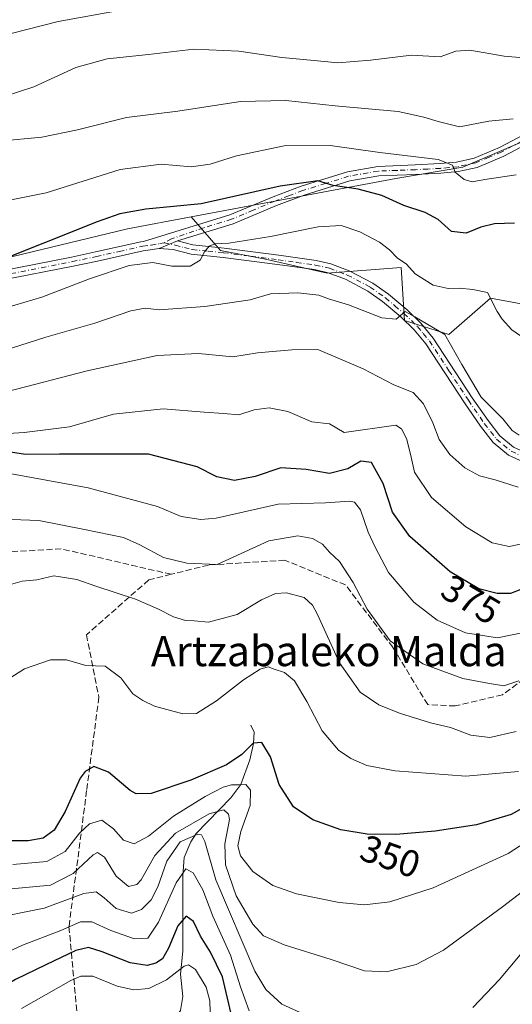
# Model space of a CAD drawing. Units: metres. Extents: x 606435 to 609851, y 4794045 to 4796409.
# Drawn here: x 609408 to 609538, y 4794909 to 4795170 of the extents above; entities that cross this region are included whole.
import ezdxf
from ezdxf.enums import TextEntityAlignment as Align

# ---------------------------------------------------------------- set-up
doc = ezdxf.new("R2010")
doc.units = ezdxf.units.M
doc.header["$MEASUREMENT"] = 0
doc.linetypes.add('DGN Style 3', pattern=[2.307223458686699, 1.648016756204785, -0.6592067024819142])
doc.linetypes.add('DGN Style 4', pattern=[2.6384748266838614, 1.318413404963828, -0.6592067024819142, 0.001648016756204785, -0.6592067024819142])
for name, color, linetype, lineweight in [('Arbolado forestal CxS', 92, 'Continuous', 0), ('Camino Cxs', 7, 'Continuous', 0), ('Camino eje', 30, 'DGN Style 4', 13), ('Corriente natural lineal', 142, 'Continuous', 13), ('Curva de nivel maestra', 30, 'Continuous', 30), ('Curva de nivel normal', 30, 'Continuous', 0), ('Rótulo de curva de nivel directora', 7, 'Continuous', 0), ('Senda', 7, 'DGN Style 3', 0), ('Texto cartográfico', 7, 'Continuous', 0)]:
    doc.layers.add(name, color=color, linetype=linetype, lineweight=lineweight)
doc.styles.add('Style-Arial', font='txt')

# ---------------------------------------------------------------- blocks, each defined once
blk = doc.blocks.new('*U20')
at = {"layer": 'Camino Cxs', "color": 7, "linetype": 'Continuous', "lineweight": 0}
blk.add_polyline3d([(609547.7500999998, 4795049.960100001, 411.296199999997), (609537.4501, 4795054.600099999, 402.4925999999978), (609533.3501000004, 4795057.940099999, 406.0763000000007), (609529.9700999996, 4795062.280099999, 397.5160999999935), (609525.7100999998, 4795068.470100001, 403.4251999999979), (609515.4200999998, 4795084.1601, 397.7523999999976), (609512.3300999999, 4795087.880100001, 393.3772999999928), (609508.8101000005, 4795091.2601, 404.491399999999), (609503.9901000002, 4795095.3301, 413.3873000000021), (609500.0401, 4795098.120100001, 412.9700000000012), (609494.0900999998, 4795101.2601, 409.7434000000067), (609489.5500999996, 4795102.9801, 412.4214000000065), (609485.8501000004, 4795103.8201, 410.434500000003), (609476.0800999999, 4795105.190099999, 400.6505000000034), (609461.6201, 4795107.0801, 401.6040000000066), (609453.1801000005, 4795107.9001, 396.4927000000025), (609448.3400999998, 4795109.1801, 401.8309000000008), (609444.6101000002, 4795109.390100001, 404.7909999999974), (609449.4801000003, 4795111.460100001, 401.3502000000008), (609453.6201, 4795110.370100001, 398.4268000000012), (609461.9101, 4795109.5601, 401.1858000000066), (609476.4200999998, 4795107.670100001, 404.8448000000063), (609486.3000999996, 4795106.280099999, 412.3122000000003), (609490.2701000003, 4795105.380100001, 413.3705000000046), (609495.1201, 4795103.540100001, 410.2212), (609501.3501000004, 4795100.2501, 411.0556999999972), (609505.5201000003, 4795097.300100001, 413.6731), (609510.4801000003, 4795093.120100001, 401.4357000000018), (609514.1601, 4795089.590100001, 393.5197999999946), (609517.4401000004, 4795085.6501, 397.4348999999929), (609527.7901, 4795069.860099999, 405.1494999999995), (609531.9901000002, 4795063.7601, 403.1728000000003), (609535.1501000002, 4795059.700099999, 402.9942000000011), (609538.7701000003, 4795056.7401, 403.1968000000052)], dxfattribs=at)

msp = doc.modelspace()

# ---------------------------------------------------------------- linework, layer by layer
at = {"layer": 'Arbolado forestal CxS', "color": 92, "linetype": 'Continuous', "lineweight": 0, "extrusion": (-0.1557802887947462, 0.705404612843814, 0.6914743912840841), "elevation": 3287833.851698643, "flags": 128}
msp.add_lwpolyline([(-1629144.991067467, -3146525.616681637), (-1629127.718631527, -3146526.407655101), (-1629051.855668812, -3146524.285149655)], dxfattribs=at)
msp.add_lwpolyline([(-1629144.991067467, -3146525.616681637), (-1629127.718631527, -3146526.407655101), (-1629051.855668812, -3146524.285149655)], dxfattribs=at)
at = {"layer": 'Arbolado forestal CxS', "color": 92, "linetype": 'Continuous', "lineweight": 0}
for points in [[(609545.9596999995, 4795139.860900001, 408.5997999999963), (609525.2613000004, 4795130.9893, 405.9219000000012), (609507.5201000003, 4795128.0317, 403.2304000000004), (609453.1845000006, 4795117.8245, 399.7433000000019), (609436.2005000003, 4795114.6339, 399.1719000000012), (609362.4389000004, 4795096.841499999, 400.7051999999967), (609339.7364999996, 4795162.077299999, 429.0875999999989), (609330.2433000002, 4795188.6567, 439.3852000000043)], [(609648.6328999996, 4795119.830700001, 421.6083999999974), (609619.1445000004, 4795119.904100001, 416.741200000004), (609609.5340999998, 4795124.338500001, 414.8975999999966), (609600.6639, 4795137.644500001, 415.2523999999976), (609583.6605000002, 4795152.428500001, 416.4952000000048), (609570.6628999999, 4795153.046900001, 412.7792000000045), (609568.1370999999, 4795153.167099999, 412.256899999993), (609558.5270999996, 4795150.210100001, 411.2707999999984), (609545.9596999995, 4795139.860900001, 408.5997999999963), (609525.2613000004, 4795130.9893, 405.9219000000012), (609507.5201000003, 4795128.0317, 403.2304000000004), (609453.1845000006, 4795117.8245, 399.7433000000019)], [(609648.6328999996, 4795119.830700001, 421.6083999999974), (609619.1445000004, 4795119.904100001, 416.741200000004), (609609.5340999998, 4795124.338500001, 414.8975999999966), (609600.6639, 4795137.644500001, 415.2523999999976), (609583.6605000002, 4795152.428500001, 416.4952000000048), (609570.6628999999, 4795153.046900001, 412.7792000000045), (609568.1370999999, 4795153.167099999, 412.256899999993), (609558.5270999996, 4795150.210100001, 411.2707999999984), (609545.9596999995, 4795139.860900001, 408.5997999999963), (609525.2613000004, 4795130.9893, 405.9219000000012), (609507.5201000003, 4795128.0317, 403.2304000000004), (609453.1845000006, 4795117.8245, 399.7433000000019)], [(609540.7981000004, 4795094.783100001, 396.7106000000058), (609532.6677000001, 4795096.2621, 395.1128999999929), (609521.5809000004, 4795086.649900001, 390.9061999999976), (609509.7543000003, 4795090.3465, 390.4434000000037), (609508.9234999996, 4795104.3597, 395.0203000000038), (609489.2984999996, 4795102.9057, 391.968399999998), (609472.8997, 4795106.631899999, 393.429099999994), (609460.9735000003, 4795108.867699999, 395.3364000000001), (609453.1845000006, 4795117.8245, 399.7433000000019), (609507.5201000003, 4795128.0317, 403.2304000000004), (609525.2613000004, 4795130.9893, 405.9219000000012), (609545.9596999995, 4795139.860900001, 408.5997999999963)], [(609362.4389000004, 4795096.841499999, 400.7051999999967), (609436.2005000003, 4795114.6339, 399.1719000000012), (609453.1845000006, 4795117.8245, 399.7433000000019), (609460.9735000003, 4795108.867699999, 395.3364000000001), (609472.8997, 4795106.631899999, 393.429099999994), (609489.2984999996, 4795102.9057, 391.968399999998), (609508.9234999996, 4795104.3597, 395.0203000000038), (609509.7543000003, 4795090.3465, 390.4434000000037), (609521.5809000004, 4795086.649900001, 390.9061999999976), (609532.6677000001, 4795096.2621, 395.1128999999929), (609540.7981000004, 4795094.783100001, 396.7106000000058)], [(609453.1845000006, 4795117.8245, 399.7433000000019), (609460.9735000003, 4795108.867699999, 395.3364000000001), (609472.8997, 4795106.631899999, 393.429099999994), (609489.2984999996, 4795102.9057, 391.968399999998), (609508.9234999996, 4795104.3597, 395.0203000000038), (609509.7543000003, 4795090.3465, 390.4434000000037), (609521.5809000004, 4795086.649900001, 390.9061999999976), (609532.6677000001, 4795096.2621, 395.1128999999929), (609540.7981000004, 4795094.783100001, 396.7106000000058), (609548.1891000001, 4795091.086300001, 397.4328999999998), (609552.6237000005, 4795083.692700001, 396.5748000000021), (609557.0581, 4795068.904100001, 393.983699999997), (609564.4496999999, 4795061.510299999, 392.073000000004), (609582.9130999995, 4795058.8069, 390.3334000000032), (609602.8695, 4795058.068499999, 387.0761000000057), (609607.3032999998, 4795048.455700001, 380.5148000000045), (609602.8695, 4795035.146700001, 372.1836999999941), (609592.5213000001, 4795023.3157, 366.3194999999978), (609585.1303000003, 4795013.702500001, 362.113400000002), (609582.9133000001, 4795001.8717, 355.582899999994), (609587.3488999996, 4794988.562899999, 349.0742000000027), (609582.1744999997, 4794965.6403, 338.9872000000032), (609571.0877, 4794912.401900001, 321.7467000000034), (609562.9574999996, 4794878.388900001, 313.8665000000037)], [(609453.1845000006, 4795117.8245, 399.7433000000019), (609460.9735000003, 4795108.867699999, 395.3364000000001), (609472.8997, 4795106.631899999, 393.429099999994), (609489.2984999996, 4795102.9057, 391.968399999998), (609508.9234999996, 4795104.3597, 395.0203000000038), (609509.7543000003, 4795090.3465, 390.4434000000037), (609521.5809000004, 4795086.649900001, 390.9061999999976), (609532.6677000001, 4795096.2621, 395.1128999999929), (609540.7981000004, 4795094.783100001, 396.7106000000058), (609548.1891000001, 4795091.086300001, 397.4328999999998), (609552.6237000005, 4795083.692700001, 396.5748000000021), (609557.0581, 4795068.904100001, 393.983699999997), (609564.4496999999, 4795061.510299999, 392.073000000004), (609582.9130999995, 4795058.8069, 390.3334000000032), (609602.8695, 4795058.068499999, 387.0761000000057), (609607.3032999998, 4795048.455700001, 380.5148000000045), (609602.8695, 4795035.146700001, 372.1836999999941), (609592.5213000001, 4795023.3157, 366.3194999999978), (609585.1303000003, 4795013.702500001, 362.113400000002), (609582.9133000001, 4795001.8717, 355.582899999994), (609587.3488999996, 4794988.562899999, 349.0742000000027), (609582.1744999997, 4794965.6403, 338.9872000000032), (609571.0877, 4794912.401900001, 321.7467000000034), (609562.9574999996, 4794878.388900001, 313.8665000000037)]]:
    msp.add_polyline3d(points, dxfattribs=at)
at = {"layer": 'Camino Cxs', "color": 7, "linetype": 'Continuous', "lineweight": 0, "extrusion": (0.5016846585043858, 0.2132417336927602, 0.8383558113552048), "elevation": 1328605.80957395, "flags": 128}
msp.add_lwpolyline([(4174602.932781769, -2042545.93976172), (4174602.932781769, -2042552.251726917)], dxfattribs=at)
msp.add_lwpolyline([(4174602.932781769, -2042545.93976172), (4174602.932781769, -2042552.251726917)], dxfattribs=at)
at = {"layer": 'Camino Cxs', "color": 7, "linetype": 'Continuous', "lineweight": 0}
for points in [[(609402.3601000002, 4795103.460100001, 406.9146000000038), (609421.3501000004, 4795107.170100001, 410.1919000000053), (609427.7100999998, 4795108.5101, 409.5244999999995), (609439.7928999999, 4795111.206499999, 410.1695999999938), (609440.4901000002, 4795111.3201, 409.1358000000037), (609463.4301000005, 4795118.360099999, 403.122000000003), (609474.8800999997, 4795123.1801, 409.4487999999984), (609482.3800999997, 4795125.9901, 407.5288), (609494.6700999998, 4795129.800100001, 414.1864999999962), (609502.6700999998, 4795131.210100001, 407.5806000000011), (609512.6300999997, 4795131.590100001, 407.250199999995), (609519.2600999996, 4795131.940099999, 410.9171999999962), (609523.6201, 4795132.340100001, 413.4848000000056), (609528.3201000001, 4795133.350099999, 410.9651000000013), (609535.0601000005, 4795136.1801, 410.7991000000038), (609552.4700999996, 4795145.420100001, 424.3292999999976)], [(609402.3601000002, 4795103.460100001, 406.9146000000038), (609421.3501000004, 4795107.170100001, 410.1919000000053), (609427.7100999998, 4795108.5101, 409.5244999999995), (609439.7928999999, 4795111.206499999, 410.1695999999938), (609440.4901000002, 4795111.3201, 409.1358000000037), (609463.4301000005, 4795118.360099999, 403.122000000003), (609474.8800999997, 4795123.1801, 409.4487999999984), (609482.3800999997, 4795125.9901, 407.5288), (609494.6700999998, 4795129.800100001, 414.1864999999962), (609502.6700999998, 4795131.210100001, 407.5806000000011), (609512.6300999997, 4795131.590100001, 407.250199999995), (609519.2600999996, 4795131.940099999, 410.9171999999962), (609523.6201, 4795132.340100001, 413.4848000000056), (609528.3201000001, 4795133.350099999, 410.9651000000013), (609535.0601000005, 4795136.1801, 410.7991000000038), (609552.4700999996, 4795145.420100001, 424.3292999999976)], [(609553.6801000005, 4795143.2301, 427.3013999999966), (609536.1401000004, 4795133.920100001, 410.0023999999976), (609529.0701000001, 4795130.960100001, 409.2569999999978), (609524.0000999998, 4795129.860099999, 410.209400000007), (609519.4401000004, 4795129.450099999, 409.0440999999992), (609512.7500999998, 4795129.090100001, 407.5752999999968), (609502.9401000004, 4795128.720100001, 406.9447999999975), (609495.2600999996, 4795127.370100001, 412.9795000000013), (609483.1901000004, 4795123.620100001, 404.3613999999943), (609475.8000999996, 4795120.860099999, 407.3984999999957), (609464.2901, 4795116.0101, 401.165399999998), (609449.4801000003, 4795111.460100001, 401.3502000000008), (609444.6101000002, 4795109.390100001, 404.7909999999974), (609440.4001000002, 4795108.780099999, 407.9241999999941), (609428.2401000002, 4795106.0701, 406.7648000000045), (609421.8501000004, 4795104.720100001, 405.3032999999996), (609402.8101000005, 4795101.0001, 404.1769000000059)], [(609553.6801000005, 4795143.2301, 427.3013999999966), (609536.1401000004, 4795133.920100001, 410.0023999999976), (609529.0701000001, 4795130.960100001, 409.2569999999978), (609524.0000999998, 4795129.860099999, 410.209400000007), (609519.4401000004, 4795129.450099999, 409.0440999999992), (609512.7500999998, 4795129.090100001, 407.5752999999968), (609502.9401000004, 4795128.720100001, 406.9447999999975), (609495.2600999996, 4795127.370100001, 412.9795000000013), (609483.1901000004, 4795123.620100001, 404.3613999999943), (609475.8000999996, 4795120.860099999, 407.3984999999957), (609464.2901, 4795116.0101, 401.165399999998), (609449.4801000003, 4795111.460100001, 401.3502000000008)], [(609449.4801000003, 4795111.460100001, 401.3502000000008), (609453.6201, 4795110.370100001, 398.4268000000012), (609461.9101, 4795109.5601, 401.1858000000066), (609476.4200999998, 4795107.670100001, 404.8448000000063), (609486.3000999996, 4795106.280099999, 412.3122000000003), (609490.2701000003, 4795105.380100001, 413.3705000000046), (609495.1201, 4795103.540100001, 410.2212), (609501.3501000004, 4795100.2501, 411.0556999999972), (609505.5201000003, 4795097.300100001, 413.6731), (609510.4801000003, 4795093.120100001, 401.4357000000018), (609514.1601, 4795089.590100001, 393.5197999999946), (609517.4401000004, 4795085.6501, 397.4348999999929), (609527.7901, 4795069.860099999, 405.1494999999995), (609531.9901000002, 4795063.7601, 403.1728000000003), (609535.1501000002, 4795059.700099999, 402.9942000000011), (609538.7701000003, 4795056.7401, 403.1968000000052), (609548.5601000005, 4795052.3301, 411.8923000000068), (609553.1101000002, 4795051.270099999, 413.0734999999986), (609560.9301000005, 4795050.9901, 406.1687999999995)], [(609444.6101000002, 4795109.390100001, 404.7909999999974), (609440.4001000002, 4795108.780099999, 407.9241999999941), (609428.2401000002, 4795106.0701, 406.7648000000045), (609421.8501000004, 4795104.720100001, 405.3032999999996), (609402.8101000005, 4795101.0001, 404.1769000000059), (609381.1901000004, 4795097.220100001, 422.679099999994), (609371.1401000004, 4795096.950099999, 414.4317000000011), (609358.5100999996, 4795095.970100001, 403.9049999999988), (609348.6501000002, 4795094.6601, 414.1860000000015), (609318.1901000004, 4795089.850099999, 421.1132999999973), (609302.6401000004, 4795088.370100001, 406.9407999999967), (609287.8601000002, 4795086.770099999, 418.5725999999996), (609273.5800999999, 4795084.7501, 402.6382000000012), (609263.0401, 4795083.1601, 400.0627999999998), (609254.1300999997, 4795081.420100001, 399.0685999999987), (609242.2001, 4795077.8101, 398.7146999999969), (609228.1601, 4795074.670100001, 397.2739000000001)], [(609547.7500999998, 4795049.960100001, 411.296199999997), (609537.4501, 4795054.600099999, 402.4925999999978), (609533.3501000004, 4795057.940099999, 406.0763000000007), (609529.9700999996, 4795062.280099999, 397.5160999999935), (609525.7100999998, 4795068.470100001, 403.4251999999979), (609515.4200999998, 4795084.1601, 397.7523999999976), (609512.3300999999, 4795087.880100001, 393.3772999999928), (609508.8101000005, 4795091.2601, 404.491399999999), (609503.9901000002, 4795095.3301, 413.3873000000021), (609500.0401, 4795098.120100001, 412.9700000000012), (609494.0900999998, 4795101.2601, 409.7434000000067), (609489.5500999996, 4795102.9801, 412.4214000000065), (609485.8501000004, 4795103.8201, 410.434500000003), (609476.0800999999, 4795105.190099999, 400.6505000000034), (609461.6201, 4795107.0801, 401.6040000000066), (609453.1801000005, 4795107.9001, 396.4927000000025), (609448.3400999998, 4795109.1801, 401.8309000000008), (609444.6101000002, 4795109.390100001, 404.7909999999974)]]:
    msp.add_polyline3d(points, dxfattribs=at)
at = {"layer": 'Camino eje', "color": 30, "linetype": 'DGN Style 4', "lineweight": 13}
for points in [[(609553.0751, 4795144.325099999, 425.667300000001), (609535.6001000004, 4795135.050100001, 410.2531000000017), (609532.2301000003, 4795133.6351, 409.2963000000018), (609528.6951000001, 4795132.155099999, 410.1601999999984), (609526.1601, 4795131.6051, 411.1750000000029), (609523.8101000005, 4795131.100099999, 411.8151000000071), (609521.5301000001, 4795130.895099999, 411.5319000000018), (609519.3501000004, 4795130.6951, 410.0031000000017), (609516.0050999997, 4795130.515100001, 408.3916000000027), (609512.6901000004, 4795130.340100001, 407.421199999997), (609507.7851, 4795130.155099999, 406.094299999997), (609502.8051000005, 4795129.965100001, 407.2593999999954), (609494.9650999998, 4795128.585100001, 413.5801000000066), (609488.8201000001, 4795126.6801, 408.6178999999975), (609482.7851, 4795124.8051, 405.8573000000033), (609479.0351, 4795123.4001, 408.0166999999929), (609475.3400999998, 4795122.020099999, 408.3858000000037), (609469.6151000002, 4795119.610099999, 405.4811000000045), (609463.8601000002, 4795117.1851, 401.1205999999947), (609456.4550999999, 4795114.9101, 402.126099999994), (609447.9133000001, 4795111.976500001, 402.3396999999969), (609445.9486999996, 4795110.904899999, 403.665399999998)], [(609402.5850999998, 4795102.2301, 404.9906000000047), (609421.6001000004, 4795105.9451, 407.8089000000036), (609427.9751000004, 4795107.290100001, 408.5020999999979), (609434.0551000005, 4795108.645099999, 409.9709000000003), (609440.3101000005, 4795110.030099999, 408.6947999999975), (609442.5500999996, 4795110.3551, 406.0800000000018), (609444.8601000002, 4795110.723300001, 404.4266999999964), (609445.9486999996, 4795110.904899999, 403.665399999998)], [(609445.9486999996, 4795110.904899999, 403.665399999998), (609448.9101, 4795110.3201, 401.4704999999958), (609451.3300999999, 4795109.6801, 399.0317000000068), (609453.4001000002, 4795109.1351, 397.4888000000064), (609457.6201, 4795108.725099999, 397.6584000000003), (609461.7651000004, 4795108.3201, 400.9616999999998), (609469.0201000003, 4795107.3751, 397.0059999999939), (609476.2500999998, 4795106.4301, 402.7753999999986), (609481.1350999996, 4795105.745100001, 405.1782999999996), (609486.0751, 4795105.050100001, 411.4119999999967), (609489.9101, 4795104.1801, 412.8561000000045), (609494.6051000003, 4795102.4001, 409.4902000000002), (609500.6951000001, 4795099.1851, 412.0136999999959), (609504.7550999997, 4795096.315099999, 413.3879000000015), (609507.2351000002, 4795094.225099999, 410.4330999999947), (609509.6451000003, 4795092.190099999, 402.7072000000044), (609513.2451, 4795088.735099999, 393.2991999999941), (609514.7901, 4795086.8751, 393.5673999999999), (609516.4301000005, 4795084.905099999, 397.9470000000001), (609521.6051000003, 4795077.0101, 409.0289000000048), (609526.7500999998, 4795069.165100001, 403.6386999999959), (609530.9801000003, 4795063.020099999, 399.8224999999948), (609534.2500999998, 4795058.8201, 404.1971999999951), (609536.0601000005, 4795057.340100001, 401.8454000000056), (609538.1101000002, 4795055.670100001, 402.5362000000023), (609548.1551000001, 4795051.145099999, 411.522100000002)]]:
    msp.add_polyline3d(points, dxfattribs=at)
at = {"layer": 'Corriente natural lineal', "color": 142, "linetype": 'Continuous', "lineweight": 13}
msp.add_polyline3d([(609469, 4794983, 352.4477999999945), (609469.8948999997, 4794981.1417, 351.9229999999953), (609469.7399000004, 4794978.1461, 351.1909000000014), (609468.7653999999, 4794973.770500001, 350.5463000000018), (609466.3608999997, 4794967.268800001, 347.0418000000063), (609463.6415999997, 4794963.6787, 343.6530999999959), (609454.4819, 4794954.2718, 336.7437999999966), (609453.0118000006, 4794951.994999999, 334.9530999999988), (609451.3284, 4794947.863600001, 333.5151000000042), (609450.9326999999, 4794943.026500001, 331.1012999999948), (609450.9272999996, 4794923.025, 324.1897000000026), (609450.3031000001, 4794916.9672, 321.0522999999957), (609450.9111000003, 4794910.963400001, 317.8755999999994), (609450.2796999998, 4794907.3147, 316.0412000000069), (609448.3213999998, 4794904.3596, 314.4637999999977), (609439.1705999998, 4794894.931399999, 308.2811999999976), (609434.8245000001, 4794889.073000001, 304.702099999995), (609427.6808000002, 4794881.6602, 301.0448999999935), (609425.4674000005, 4794878.8049, 300.3534000000073), (609424.6019000001, 4794876.768400001, 299.9450999999972)], dxfattribs=at)
at = {"layer": 'Curva de nivel maestra', "color": 30, "linetype": 'Continuous', "lineweight": 30, "flags": 128}
for points, elevation in [([(609538.9900000002, 4795116.1801), (609533.6600000003, 4795115.9301), (609530.0800000001, 4795115.090100001), (609526.1600000003, 4795113.5101), (609522.2699999996, 4795113.950099999), (609518.7599999999, 4795117.110099999), (609515.3200000003, 4795119.0001), (609509.6500000004, 4795120.8301), (609503.7599999999, 4795123.530099999), (609497.4800000006, 4795125.1601), (609490.8099999996, 4795126.1601), (609486.8099999996, 4795127.390100001), (609476.8099999996, 4795126.0001), (609455.8099999996, 4795121.2601), (609441.1500000004, 4795119.9001), (609434.1900000004, 4795118.620100001), (609428.1500000004, 4795116.470100001), (609399.2699999996, 4795105.0101)], 400), ([(609543.4699999997, 4795020.0601), (609537.9600000001, 4795017.890100001), (609534.4400000004, 4795017.940099999), (609529.5, 4795019.190099999), (609521.9500000002, 4795023.640100001), (609511.1699999999, 4795033.0701), (609506.6399999997, 4795039.5101), (609504.1600000003, 4795047.050100001), (609501.0199999996, 4795052.690099999), (609498.1799999997, 4795052.9901), (609494.7100000001, 4795050.950099999), (609489.8700000001, 4795049.700099999), (609483.7199999997, 4795050.800100001), (609476.9100000003, 4795051.220100001), (609470.1299999999, 4795048.920100001), (609464.6399999997, 4795047.9001), (609459.9400000004, 4795048.880100001), (609454.7400000002, 4795051.5001), (609441.8200000003, 4795054.9001), (609423.4900000002, 4795054.850099999), (609418.1500000004, 4795054.9001), (609409.1500000004, 4795054.7601), (609404.0099999999, 4795055.550100001)], 375.0000000000001), ([(609547.9000000004, 4794964.7401), (609538.1500000004, 4794959.3201), (609528.8899999997, 4794956.550100001), (609517.9000000004, 4794954.860099999), (609507.4800000006, 4794954.0101), (609499.8799999999, 4794954.090100001), (609492.9299999997, 4794955.190099999), (609485.4600000001, 4794957.840100001), (609480.3200000003, 4794961.3301), (609476.5499999998, 4794967.2501), (609474.2199999997, 4794974.540100001), (609471.9000000004, 4794978.370100001), (609469.5800000001, 4794978.190099999), (609466.5599999996, 4794975.170100001), (609462.5099999999, 4794972.440099999), (609453.0599999996, 4794968.420100001), (609442.5300000003, 4794964.880100001), (609438.5800000001, 4794964.7301), (609436.9400000004, 4794965.620100001), (609431.1900000004, 4794970.540100001), (609427.3399999999, 4794971.9801), (609424.9800000006, 4794970.700099999), (609423.6900000004, 4794968.940099999), (609419.7100000001, 4794960.120100001), (609416.7599999999, 4794955.1601), (609413.7999999998, 4794953.040100001), (609409.8600000005, 4794952.270099999), (609405.6399999997, 4794952.300100001)], 350), ([(609463.79, 4794906.390100001), (609461.4299999997, 4794916.2401), (609458.2999999998, 4794922.780099999), (609455.5800000001, 4794927.0101), (609453.7400000002, 4794930.9101), (609451.8200000003, 4794932.280099999), (609449.5800000001, 4794929.7601), (609447.1600000003, 4794923.8201), (609445.5300000003, 4794921.0001), (609443.7800000003, 4794919.850099999), (609441.4900000002, 4794919.220100001), (609436.9100000003, 4794919.940099999), (609429.5300000003, 4794922.850099999), (609425.9100000003, 4794924.040100001), (609422.4900000002, 4794923.200099999), (609414.5599999996, 4794919.4001), (609406.4699999997, 4794915.4801), (609394, 4794908.120100001)], 325)]:
    msp.add_lwpolyline(points, dxfattribs=dict(at, elevation=elevation))
at = {"layer": 'Curva de nivel normal', "color": 30, "linetype": 'Continuous', "lineweight": 0, "flags": 128}
for points, elevation in [([(609249.9800000006, 4795172.100000001), (609256.3600000005, 4795164.810000001), (609264.8600000005, 4795157.439999999), (609271.8899999997, 4795152.24), (609284.3200000003, 4795147.310000001), (609291.2100000001, 4795144.050000001), (609294.1699999999, 4795144.100000001), (609297.3700000001, 4795146.41), (609299.0599999996, 4795147.100000001), (609301.4000000004, 4795144.960000001), (609307.3300000001, 4795141.730000001), (609312.1299999999, 4795141.180000001), (609317.4600000001, 4795140.859999999), (609322.9400000004, 4795141.630000001), (609328.5199999996, 4795141.4), (609336.7300000006, 4795141.859999999), (609345.4400000004, 4795143.67), (609352.3600000005, 4795146.930000001), (609357.9600000001, 4795150.880000001), (609364.5, 4795154.710000001), (609376.5199999996, 4795159.130000001), (609417.8200000003, 4795169.65), (609437.9500000002, 4795173.300000001)], 420), ([(609403.7800000003, 4795149.859999999), (609411.3399999999, 4795152.300000001), (609422.4900000002, 4795157.430000001), (609430.8200000003, 4795159.76), (609441.8300000001, 4795160.9), (609453.8399999999, 4795162.350000001), (609465.8200000003, 4795161.810000001), (609477.2400000002, 4795160.140000001), (609485.8200000003, 4795159.32), (609492.0599999996, 4795158.720000001), (609500.7599999999, 4795159.42), (609511.6399999997, 4795160.75), (609519.2400000002, 4795160.24), (609523.4199999999, 4795161.779999999), (609527.1299999999, 4795162.029999999), (609536.2199999997, 4795160.41), (609543.4100000003, 4795159.859999999)], 415), ([(609538.6399999997, 4795143.800000001), (609532.1799999997, 4795143.17), (609524.4000000004, 4795141.699999999), (609518.7699999996, 4795143.100000001), (609514.9199999999, 4795144.25), (609508.0700000003, 4795145.810000001), (609491.3499999996, 4795147.32), (609478.2599999999, 4795148.699999999), (609466.2699999996, 4795148.41), (609449.6399999997, 4795145.890000001), (609435.9699999997, 4795144.17), (609422.9199999999, 4795140.890000001), (609413.5099999999, 4795138.939999999), (609402.1600000003, 4795137.939999999)], 410), ([(609397.3399999999, 4795120.730000001), (609414.6100000005, 4795124.220000001), (609434.3300000001, 4795130.380000001), (609445.1799999997, 4795131.800000001), (609453.1600000003, 4795131.130000001), (609458.1799999997, 4795131.77), (609465.2199999997, 4795134.02), (609477.8499999996, 4795136.680000001), (609490.0800000001, 4795136.74), (609503.25, 4795134.91), (609518.7000000002, 4795133.039999999), (609522.5499999998, 4795131.550000001), (609523.2300000006, 4795129.680000001), (609525.6200000001, 4795127.75), (609527.7999999998, 4795127.109999999), (609531.1299999999, 4795127.710000001), (609539.4699999997, 4795128.980000001)], 405), ([(609547.7999999998, 4795081.350000001), (609538.2999999998, 4795087.82), (609535.7599999999, 4795090.65), (609534.3799999999, 4795092.720000001), (609531.8600000005, 4795097.77), (609527.9299999997, 4795098.529999999), (609524.3499999996, 4795098.92), (609521.4000000004, 4795098.800000001), (609517.4400000004, 4795099.689999999), (609512.6100000005, 4795102.680000001), (609510.2999999998, 4795105.310000001), (609507.8799999999, 4795106.960000001), (609505.79, 4795109.08), (609503.1100000005, 4795111.07), (609497.9600000001, 4795113.850000001), (609492.9400000004, 4795115.5), (609486.9000000004, 4795115.16), (609474.2300000006, 4795112.619999999), (609463.1600000003, 4795110.84), (609459.4400000004, 4795110.640000001), (609457.8799999999, 4795110.02), (609456.7199999997, 4795108.59), (609455.5599999996, 4795106.33), (609452.9199999999, 4795104.76), (609447.9699999997, 4795104.75), (609442.9900000002, 4795105.710000001), (609436.7000000002, 4795104.939999999), (609426.1500000004, 4795101.359999999), (609413.4900000002, 4795096.539999999), (609391.8600000005, 4795090.189999999)], 395), ([(609540.2300000006, 4795059.930000001), (609538.3499999996, 4795061.119999999), (609535.9000000004, 4795064.230000001), (609530.1100000005, 4795069.980000001), (609525.0300000003, 4795078.640000001), (609520.4600000001, 4795086.630000001), (609512.5800000001, 4795091.33), (609509.9800000006, 4795092.75), (609507.6100000005, 4795090.66), (609503.7699999996, 4795091.07), (609494.9199999999, 4795094.51), (609489.6399999997, 4795096.09), (609487.0199999996, 4795097.09), (609481.4800000006, 4795097.699999999), (609474.2300000006, 4795097.430000001), (609468.8399999999, 4795095.800000001), (609456.8099999996, 4795094.060000001), (609444.6600000003, 4795093.16), (609440.9000000004, 4795093.560000001), (609437.1500000004, 4795092.92), (609427.5499999998, 4795089.65), (609414.5499999998, 4795085.869999999), (609398.7000000002, 4795080.869999999)], 390.0000000000001), ([(609404.3700000001, 4795071.480000001), (609425.5700000003, 4795077), (609444.1100000005, 4795081.060000001), (609455.0800000001, 4795081.57), (609464.1900000004, 4795080.689999999), (609470.7699999996, 4795081.77), (609479.8399999999, 4795082.52), (609486.8099999996, 4795082.600000001), (609498.8099999996, 4795077.51), (609506.9500000002, 4795073.289999999), (609512.0499999998, 4795071.230000001), (609514.8799999999, 4795068.26), (609517.3399999999, 4795063.140000001), (609519.0300000003, 4795058.789999999), (609521.8499999996, 4795054.76), (609525.7800000003, 4795051.279999999), (609529.7400000002, 4795049.130000001), (609533.8899999997, 4795048.100000001), (609540, 4795046.09)], 385), ([(609400.1500000004, 4795060.119999999), (609408.8200000003, 4795060.630000001), (609420.8499999996, 4795062.16), (609432.5099999999, 4795065.5), (609445.6699999999, 4795066.91), (609456.5800000001, 4795065.99), (609461.8099999996, 4795065.67), (609465.8200000003, 4795065.32), (609469.8399999999, 4795066.59), (609473.9000000004, 4795067.16), (609478.7999999998, 4795066.199999999), (609485.1799999997, 4795063.430000001), (609489.8399999999, 4795062.939999999), (609493.8099999996, 4795060.58), (609507.4900000002, 4795062.539999999), (609508.9800000006, 4795061.630000001), (609510.3200000003, 4795059.039999999), (609511.4199999999, 4795054.869999999), (609512.4299999997, 4795050.140000001), (609516.9500000002, 4795043.34), (609526.0499999998, 4795035.600000001), (609533.0999999996, 4795031.310000001), (609537.6100000005, 4795030.4), (609543.9400000004, 4795031.720000001)], 380), ([(609541.7999999998, 4795007.640000001), (609534.4500000002, 4795006.189999999), (609526.0199999996, 4795007.5), (609518.5, 4795010.869999999), (609512.2800000003, 4795015.640000001), (609505.5800000001, 4795023.480000001), (609502.04, 4795030.220000001), (609500.1399999997, 4795034.189999999), (609498.0999999996, 4795040.109999999), (609496.4800000006, 4795042.15), (609495.2999999998, 4795042.42), (609488.79, 4795041.970000001), (609476.2800000003, 4795041.57), (609459.7599999999, 4795037.91), (609455.75, 4795037.529999999), (609450.4800000006, 4795038.32), (609444.2300000006, 4795040.99), (609425.8200000003, 4795045.930000001), (609403.4900000002, 4795050)], 370.0000000000001), ([(609540.1699999999, 4794994.710000001), (609536.1600000003, 4794993.41), (609532.3799999999, 4794994), (609525.2999999998, 4794995.390000001), (609514.6299999999, 4794999.25), (609505.9900000002, 4795005.34), (609499.8600000005, 4795013.76), (609496.2000000002, 4795020.800000001), (609492.5199999996, 4795026.42), (609489.8799999999, 4795028.890000001), (609488.0099999999, 4795031.02), (609485.3799999999, 4795032.49), (609481.4400000004, 4795033.199999999), (609473.8099999996, 4795031.850000001), (609460.0199999996, 4795025.57), (609452.0300000003, 4795025.92), (609445.7999999998, 4795027.49), (609439.5300000003, 4795030.82), (609435.1799999997, 4795032.74), (609424.8200000003, 4795034.930000001), (609412.6500000004, 4795037.27), (609405.4900000002, 4795037.57)], 365), ([(609539.4500000002, 4794981.33), (609532.4699999997, 4794979.75), (609527.4400000004, 4794980.369999999), (609522.0300000003, 4794982.32), (609516.7100000001, 4794983.609999999), (609508.4400000004, 4794986.189999999), (609503.0099999999, 4794988.359999999), (609498.0599999996, 4794991.75), (609492.54, 4794999.550000001), (609486.6500000004, 4795012.34), (609485.3700000001, 4795014.779999999), (609483.1399999997, 4795016.810000001), (609478.4800000006, 4795018.050000001), (609475.5700000003, 4795017.92), (609471.8600000005, 4795016.199999999), (609465.4000000004, 4795012.34), (609457.79, 4795010.32), (609453.9699999997, 4795010.67), (609451.5999999996, 4795010.720000001), (609448.4699999997, 4795011.75), (609444.29, 4795013.859999999), (609438.3700000001, 4795016.380000001), (609427.8200000003, 4795019.82), (609422.7400000002, 4795021.65), (609416.7199999997, 4795022.619999999), (609412.1699999999, 4795021.57), (609408.2999999998, 4795021.210000001), (609403.9199999999, 4795019.939999999)], 360), ([(609540.04, 4794970.65), (609526.1100000005, 4794969.449999999), (609507.3200000003, 4794970.890000001), (609499.7599999999, 4794972.279999999), (609495.5499999998, 4794974.119999999), (609492.2999999998, 4794976.32), (609487.9400000004, 4794981.460000001), (609483.9000000004, 4794989.24), (609480.5700000003, 4794994.75), (609477.9100000003, 4794996.930000001), (609475.1399999997, 4794997.810000001), (609473.6299999999, 4794998.449999999), (609471.4800000006, 4794997.84), (609467.0700000003, 4794994.970000001), (609459.8600000005, 4794989.430000001), (609454.5199999996, 4794986.08), (609450.9299999997, 4794985.980000001), (609443.4000000004, 4794988.060000001), (609440.2999999998, 4794989.560000001), (609437.6200000001, 4794991.300000001), (609434.5, 4794995.51), (609430.2800000003, 4794998.630000001), (609425.1399999997, 4794998.82), (609420.0800000001, 4795000.279999999), (609415.8200000003, 4795000.32), (609408.9100000003, 4794997.949999999), (609404.5300000003, 4794995.16)], 355), ([(609558.9600000001, 4794962.9), (609537.3300000001, 4794948.949999999), (609517.3799999999, 4794939.810000001), (609505.9199999999, 4794936.119999999), (609499.1399999997, 4794935.289999999), (609492.4199999999, 4794935.960000001), (609481.1299999999, 4794938.279999999), (609474.79, 4794940.480000001), (609469.5, 4794944.189999999), (609466.2800000003, 4794948.32), (609465.54, 4794950.980000001), (609466.3700000001, 4794954.77), (609468.8399999999, 4794961.689999999), (609468.9000000004, 4794965.720000001), (609467.6799999997, 4794967.26), (609465.8099999996, 4794967.119999999), (609463.8600000005, 4794967.16), (609461.6799999997, 4794966.550000001), (609456.8799999999, 4794964.060000001), (609448.4500000002, 4794958.800000001), (609441.8200000003, 4794953.52), (609438.0300000003, 4794951.460000001), (609435.1600000003, 4794952.5), (609432.5099999999, 4794955.52), (609429.4400000004, 4794957.77), (609426.1799999997, 4794956.82), (609423.4699999997, 4794954.300000001), (609419.6699999999, 4794949.49), (609414.7800000003, 4794946.810000001), (609405.8200000003, 4794945.980000001)], 345), ([(609551.7699999996, 4794947.01), (609535.79, 4794934.77), (609520.1299999999, 4794923.33), (609512.8499999996, 4794919.51), (609505, 4794917.560000001), (609499.1500000004, 4794917.779999999), (609490.3099999996, 4794920.800000001), (609477.8099999996, 4794924.74), (609472.3499999996, 4794927.100000001), (609469.4800000006, 4794930.17), (609465.0599999996, 4794937.75), (609462.2400000002, 4794945.960000001), (609462.0800000001, 4794951.529999999), (609463.2800000003, 4794957.99), (609463.0999999996, 4794959.350000001), (609461.8499999996, 4794960.529999999), (609457.9000000004, 4794959.480000001), (609449, 4794954.359999999), (609443.4900000002, 4794948.4), (609439.8399999999, 4794941.939999999), (609438.7000000002, 4794940.74), (609436.4800000006, 4794940.16), (609433.2100000001, 4794942.9), (609430.1100000005, 4794947.980000001), (609428.3099999996, 4794949.180000001), (609427.0999999996, 4794948.600000001), (609421.79, 4794943.600000001), (609415.79, 4794940.550000001), (609404.4400000004, 4794939.460000001)], 340), ([(609527.9400000004, 4794908.09), (609535.0199999996, 4794915.529999999), (609543.2699999996, 4794925.369999999), (609552.1299999999, 4794934.050000001), (609568.0499999998, 4794947.24), (609578.5300000003, 4794957.4), (609583.5499999998, 4794960.66), (609585.8200000003, 4794960.859999999), (609587.3499999996, 4794959.390000001), (609589.5199999996, 4794954.890000001), (609591.2000000002, 4794950.480000001), (609593.7599999999, 4794947.980000001), (609596.4400000004, 4794945.08), (609598.6799999997, 4794942.810000001), (609600.5, 4794940.380000001), (609604.7999999998, 4794936.480000001), (609609.4000000004, 4794931.41), (609614.8300000001, 4794923.65), (609622.6399999997, 4794909.699999999), (609625.9600000001, 4794880.4)], 335), ([(609399.0599999996, 4794931.41), (609414.0999999996, 4794934.449999999), (609424.6399999997, 4794938.350000001), (609427.8899999997, 4794938.800000001), (609430.0099999999, 4794937.199999999), (609433.2400000002, 4794934.359999999), (609437.3399999999, 4794933.09), (609439.9900000002, 4794934.039999999), (609442.5300000003, 4794936.689999999), (609444.2800000003, 4794940.130000001), (609446.6399999997, 4794946.930000001), (609450.2400000002, 4794952.01), (609454.9400000004, 4794954.050000001), (609455.8799999999, 4794953.869999999), (609456.8099999996, 4794952.100000001), (609459.7199999997, 4794941.980000001), (609470.0300000003, 4794917.74), (609472.9800000006, 4794912.869999999), (609477.2199999997, 4794909.01), (609483.0800000001, 4794906.289999999)], 335), ([(609468.54, 4794907.24), (609466.25, 4794913.609999999), (609463.5599999996, 4794921.930000001), (609458.9400000004, 4794932.300000001), (609456.2300000006, 4794939.26), (609453.6799999997, 4794943.800000001), (609451.75, 4794944.850000001), (609449.1399999997, 4794941.189999999), (609444.4800000006, 4794930.76), (609441.6500000004, 4794926.51), (609438.0800000001, 4794926.32), (609431.7999999998, 4794928.49), (609426.75, 4794930.77), (609423.79, 4794930.810000001), (609418.5599999996, 4794928.52), (609408.3600000005, 4794924.609999999), (609398.8600000005, 4794920.279999999)], 330), ([(609458.29, 4794903.92), (609458.0800000001, 4794909.859999999), (609457.1600000003, 4794913.460000001), (609454.3099999996, 4794918.210000001), (609452.4299999997, 4794919.430000001), (609451.2999999998, 4794919.050000001), (609446.5800000001, 4794915.390000001), (609441.9299999997, 4794913.16), (609437.8899999997, 4794912.76), (609433.4699999997, 4794913.789999999), (609427.0700000003, 4794916.430000001), (609423.8200000003, 4794916.41), (609421.2300000006, 4794915.25), (609408.0700000003, 4794907.810000001)], 320)]:
    msp.add_lwpolyline(points, dxfattribs=dict(at, elevation=elevation))
at = {"layer": 'Senda', "color": 7, "linetype": 'DGN Style 3', "lineweight": 0}
for points in [[(609685.6934000002, 4794947.833000001, 371.9082999999956), (609669.4099000003, 4794960.6447, 371.8847999999998), (609633.0295000002, 4794996.363700001, 373.7118000000046), (609604.9940999999, 4795016.4113, 371.7814000000071), (609595.9877000004, 4795018.1917, 374.8444000000018), (609573.4981000006, 4795016.868899999, 380.6677000000054), (609558.2845000001, 4795007.6085, 385.7823000000063), (609535.7987000003, 4794991.0141, 377.7084999999934), (609523.2889, 4794988.074300001, 379.145399999994), (609515.9511000002, 4794988.426100001, 383.7446999999956), (609506.6907000003, 4795003.639699999, 389.3984999999957), (609494.1231000006, 4795020.176100001, 378.7878999999957), (609478.0160999997, 4795026.7159, 371.665399999998), (609457.7427000003, 4795025.467900001, 382.8652000000002), (609447.8515, 4795022.995100001, 385.0439000000042), (609418.6458999999, 4795029.763499999, 381.8279999999941), (609402.1722999997, 4795028.811699999, 377.2210999999952), (609384.7096999995, 4795017.170100001, 390.6162999999942), (609369.8931, 4795005.5283, 387.2899999999936), (609354.5471000001, 4794994.944900001, 383.9018000000069), (609311.6845000006, 4794971.1325, 376.8325999999943)], [(609447.8515, 4795022.995100001, 385.0439000000042), (609441.8677000003, 4795021.499100001, 387.8056999999972), (609425.3311000001, 4795006.946900001, 380.6836999999941), (609428.6385000005, 4794990.410499999, 382.8846999999951), (609425.3876999998, 4794965.615700001, 368.5671000000002), (609420.7008999997, 4794929.556100001, 348.9557000000059), (609424.0083, 4794893.837300001, 317.6980999999942), (609424.1303000003, 4794876.893400001, 317.1217999999935)]]:
    msp.add_polyline3d(points, dxfattribs=at)

# ---------------------------------------------------------------- block references
at = {"layer": 'Camino Cxs', "color": 7, "linetype": 'Continuous', "lineweight": 0}
msp.add_blockref('*U20', (0, 0), dxfattribs=at)

# ---------------------------------------------------------------- texts
at = {"layer": 'Rótulo de curva de nivel directora', "color": 7, "linetype": 'Continuous', "lineweight": 0, "style": 'Style-Arial'}
for s, rotation, p in [('375', 329.4848295968872, (609527.4244223906, 4795016.32509145)), ('350', 340.4677322284191, (609506.03839774, 4794948.165923958))]:
    msp.add_text(s, height=7.000000000000002, rotation=rotation, dxfattribs=at).set_placement(p, align=Align.MIDDLE_CENTER)
at = {"layer": 'Texto cartográfico', "color": 7, "linetype": 'Continuous', "lineweight": 0, "style": 'Style-Arial'}
msp.add_text('Artzabaleko Malda', height=8, dxfattribs=at).set_placement((609489.6766902442, 4795002.630150001), align=Align.MIDDLE_CENTER)

doc.saveas('drawing.dxf')
